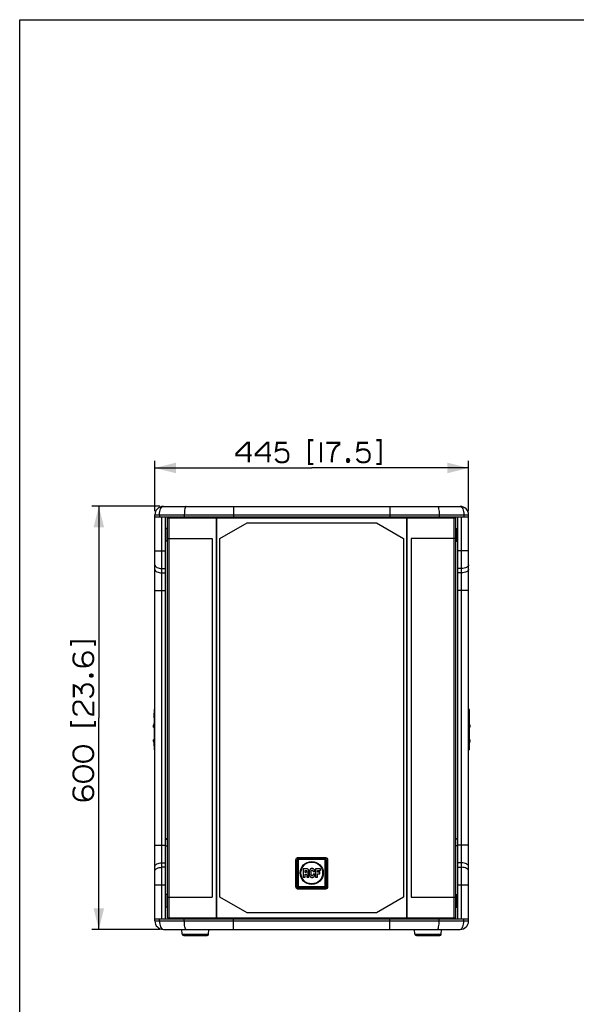
# Paper-space layout '13000434_1' of a CAD drawing. Units: millimetres. Extents: x 0 to 297, y 0 to 210.
# Drawn here: x 0 to 79, y 70 to 210 of the extents above; entities that cross this region are included whole.
import ezdxf

# ---------------------------------------------------------------- set-up
doc = ezdxf.new("R2010")
doc.units = ezdxf.units.MM
doc.header["$LTSCALE"] = 16.335
doc.layers.get('0').update_dxf_attribs({"linetype": 'CONTINUOUS'})
doc.styles.get("Standard").update_dxf_attribs({"font": 'txt', "width": 0.8})
doc.dimstyles.new('DIMSTYLE_1', dxfattribs={"dimtxt": 2, "dimasz": 3, "dimexe": 1, "dimexo": 0.5, "dimgap": 0.5, "dimtad": 1, "dimlfac": 10, "dimdsep": 46, "dimtxsty": 'STANDARD', "dimblk": '_FILLED', "dimblk1": '_FILLED', "dimblk2": '_FILLED', "dimcen": 0.09, "dimadec": 0, "dimazin": 0, "dimtp": 0.8, "dimtm": 0.8, "dimtfac": 1, "dimtofl": 0, "dimtmove": 0, "dimatfit": 3, "dimldrblk": '_FILLED', "dimfxl": 1, "dimtolj": 1, "dimarcsym": 0})

# ---------------------------------------------------------------- blocks, each defined once
blk = doc.blocks.new('_FILLED')
at = {"color": 0, "linetype": 'BYBLOCK'}
blk.add_solid([(0, 0), (-1, 0.25), (-1, -0.25)], dxfattribs=at)
blk = doc.blocks.new('*D0')
at = {"color": 2, "linetype": 'CONTINUOUS'}
for p, q in [((19.88, 140.99), (10.23, 140.99)), ((11.23, 140.99), (11.23, 110.99)), ((11.23, 80.99), (11.23, 110.99)), ((19.88, 80.99), (10.23, 80.99))]:
    blk.add_line(p, q, dxfattribs=at)
at = {"color": 2, "linetype": 'CONTINUOUS', "xscale": 3, "yscale": 3, "zscale": 3}
for p, rotation in [((11.23, 140.99), 90), ((11.23, 80.99), 270)]:
    blk.add_blockref('_FILLED', p, dxfattribs=dict(at, rotation=rotation))
blk = doc.blocks.new('*D1')
at = {"color": 2, "linetype": 'CONTINUOUS'}
for p, q in [((19.18, 140.29), (19.18, 147.43)), ((63.68, 140.29), (63.68, 147.43)), ((19.18, 146.43), (41.43, 146.43)), ((63.68, 146.43), (41.43, 146.43))]:
    blk.add_line(p, q, dxfattribs=at)
at = {"color": 2, "linetype": 'CONTINUOUS', "xscale": 3, "yscale": 3, "zscale": 3, "rotation": 180}
blk.add_blockref('_FILLED', (19.18, 146.43), dxfattribs=at)
at = {"color": 2, "linetype": 'CONTINUOUS', "xscale": 3, "yscale": 3, "zscale": 3}
blk.add_blockref('_FILLED', (63.68, 146.43), dxfattribs=at)

psp = doc.layouts.new('13000434_1')

# ---------------------------------------------------------------- linework, layer by layer
at = {"color": 7, "linetype": 'CONTINUOUS'}
for p, q in [((0, 0), (0, 210)), ((0, 210), (297, 210)), ((19.18, 82.1862), (19.18, 139.7862)), ((20.38, 140.9862), (62.48, 140.9862)), ((63.68, 82.1862), (63.68, 139.7862)), ((19.18, 139.4862), (63.68, 139.4862)), ((20.68, 82.4862), (20.68, 139.4862)), ((20.9773, 82.6362), (20.9773, 139.3362)), ((20.9773, 139.3362), (61.8827, 139.3362)), ((31.43, 139.4862), (31.43, 139.3362)), ((51.43, 139.3362), (51.43, 139.4862)), ((61.8827, 82.6362), (61.8827, 139.3362)), ((62.18, 82.4862), (62.18, 139.4862)), ((20.9273, 137.8362), (20.68, 137.8362)), ((61.9327, 137.8362), (62.18, 137.8362)), ((20.9273, 136.0362), (20.68, 136.0362)), ((61.9327, 136.0362), (62.18, 136.0362)), ((19.1, 112.1945), (19.1, 106.4777)), ((19.1241, 112.2195), (19.18, 112.2215)), ((63.68, 112.2215), (63.7359, 112.2195)), ((63.76, 112.1945), (63.76, 106.4777)), ((19.07, 111.0085), (19.07, 111.6637)), ((63.79, 111.0085), (63.79, 111.6637)), ((19, 109.6861), (19, 109.9361)), ((19, 109.6861), (19.05, 109.6361)), ((19.05, 109.6361), (19.05, 109.9392)), ((19.1, 109.6361), (19.05, 109.6361)), ((63.81, 109.6361), (63.76, 109.6361)), ((63.81, 109.9392), (63.81, 109.6361)), ((63.86, 109.6861), (63.81, 109.6361)), ((63.86, 109.9361), (63.86, 109.6861)), ((19, 107.8861), (19.05, 107.9361)), ((19, 107.6361), (19, 107.8861)), ((19.05, 107.6392), (19.05, 107.9361)), ((19.05, 107.9361), (19.1, 107.9361)), ((19.07, 107.0085), (19.07, 107.6637)), ((63.76, 107.9361), (63.81, 107.9361)), ((63.79, 107.0085), (63.79, 107.6637)), ((63.86, 107.8861), (63.81, 107.9361)), ((63.81, 107.9361), (63.81, 107.6392)), ((63.86, 107.8861), (63.86, 107.6361)), ((19.18, 106.4508), (19.1241, 106.4527)), ((63.7359, 106.4527), (63.68, 106.4508)), ((20.9773, 93.8562), (20.68, 93.8562)), ((20.68, 93.8062), (20.9773, 93.8062)), ((62.18, 93.8562), (61.8827, 93.8562)), ((62.18, 93.8062), (61.8827, 93.8062)), ((20.68, 92.8562), (20.9773, 92.8562)), ((62.18, 92.8562), (61.8827, 92.8562)), ((39.43, 87.1403), (39.43, 90.8414)), ((39.5794, 90.9908), (43.2806, 90.9908)), ((43.43, 87.1403), (43.43, 90.8414)), ((40.677, 89.6002), (40.2002, 89.6002)), ((40.2002, 89.6002), (40.2002, 88.3815)), ((40.4816, 89.3662), (40.6504, 89.3662)), ((40.4816, 89.0804), (40.4816, 89.3662)), ((40.6504, 89.3662), (40.6637, 89.3647)), ((40.714, 89.5987), (40.677, 89.6002)), ((40.7466, 89.5943), (40.714, 89.5987)), ((40.7733, 89.5884), (40.7466, 89.5943)), ((40.8029, 89.5809), (40.7733, 89.5884)), ((40.831, 89.5691), (40.8029, 89.5809)), ((40.8518, 89.5587), (40.831, 89.5691)), ((40.8844, 89.5365), (40.8518, 89.5587)), ((40.911, 89.5128), (40.8844, 89.5365)), ((40.9317, 89.4891), (40.911, 89.5128)), ((40.9376, 89.4817), (40.9317, 89.4891)), ((40.9524, 89.458), (40.9376, 89.4817)), ((40.9584, 89.4462), (40.9524, 89.458)), ((40.9687, 89.4254), (40.9584, 89.4462)), ((40.9746, 89.4151), (40.9687, 89.4254)), ((40.9821, 89.3929), (40.9746, 89.4151)), ((40.9895, 89.3662), (40.9821, 89.3929)), ((40.9954, 89.3337), (40.9895, 89.3662)), ((42.6598, 89.6002), (41.9594, 89.6002)), ((41.9594, 89.6002), (41.9594, 88.3815)), ((42.6598, 89.3633), (42.6598, 89.6002)), ((40.2002, 88.3815), (40.4816, 88.3815)), ((40.6459, 89.0804), (40.4816, 89.0804)), ((40.4816, 88.8465), (40.5985, 88.8465)), ((40.4816, 88.3815), (40.4816, 88.8465)), ((40.5985, 88.8465), (40.6119, 88.8435)), ((40.6119, 88.8435), (40.6326, 88.8391)), ((40.6326, 88.8391), (40.6518, 88.8302)), ((40.6563, 89.0819), (40.6459, 89.0804)), ((40.6518, 88.8302), (40.6667, 88.8213)), ((40.6622, 89.0849), (40.6563, 89.0819)), ((40.6726, 89.0893), (40.6622, 89.0849)), ((40.6637, 89.3647), (40.674, 89.3588)), ((40.6667, 88.8213), (40.677, 88.8109)), ((40.68, 89.0952), (40.6726, 89.0893)), ((40.674, 89.3588), (40.6859, 89.3485)), ((40.677, 88.8109), (40.6874, 88.7991)), ((40.6859, 89.0982), (40.68, 89.0952)), ((40.6859, 89.3485), (40.6962, 89.3381)), ((40.7007, 89.113), (40.6859, 89.0982)), ((40.6874, 88.7991), (40.6933, 88.7887)), ((40.6933, 88.7887), (40.6978, 88.7784)), ((40.6962, 89.3381), (40.7037, 89.3292)), ((40.6978, 88.7784), (40.7037, 88.7621)), ((40.7081, 89.1234), (40.7007, 89.113)), ((40.7037, 89.3292), (40.7096, 89.3203)), ((40.7037, 88.7621), (40.7096, 88.7354)), ((40.7185, 89.1382), (40.7081, 89.1234)), ((40.7096, 89.3203), (40.7155, 89.3129)), ((40.7096, 88.7354), (40.7126, 88.7103)), ((40.7126, 88.7103), (40.714, 88.688)), ((40.714, 88.688), (40.714, 88.457)), ((40.714, 88.457), (40.717, 88.4422)), ((40.7155, 89.3129), (40.72, 89.304)), ((40.717, 88.4422), (40.7214, 88.423)), ((40.7244, 89.1486), (40.7185, 89.1382)), ((40.72, 89.304), (40.7244, 89.2951)), ((40.7214, 88.423), (40.7259, 88.4067)), ((40.7244, 89.2951), (40.7288, 89.2862)), ((40.7318, 89.1708), (40.7244, 89.1486)), ((40.7259, 88.4067), (40.7333, 88.3919)), ((40.7288, 89.2862), (40.7318, 89.2789)), ((40.7318, 89.2789), (40.7348, 89.2685)), ((40.7348, 89.1841), (40.7318, 89.1708)), ((40.7333, 88.3919), (40.7407, 88.3801)), ((40.7348, 89.2685), (40.7363, 89.2567)), ((40.7363, 89.196), (40.7348, 89.1841)), ((40.7363, 89.2567), (40.7363, 89.196)), ((40.7407, 88.3801), (41.0265, 88.3815)), ((40.868, 88.9886), (40.874, 88.9961)), ((40.868, 88.9812), (40.868, 88.9886)), ((40.874, 88.9768), (40.868, 88.9812)), ((40.874, 88.9961), (40.8947, 89.0109)), ((40.8814, 88.9738), (40.874, 88.9768)), ((40.8888, 88.9694), (40.8814, 88.9738)), ((40.905, 88.9576), (40.8888, 88.9694)), ((40.8947, 89.0109), (40.9169, 89.0286)), ((40.9154, 88.9487), (40.905, 88.9576)), ((40.9288, 88.9354), (40.9154, 88.9487)), ((40.9169, 89.0286), (40.9376, 89.0493)), ((40.9376, 88.922), (40.9288, 88.9354)), ((40.9376, 89.0493), (40.9569, 89.0716)), ((40.948, 88.9057), (40.9376, 88.922)), ((40.9584, 88.885), (40.948, 88.9057)), ((40.9569, 89.0716), (40.9746, 89.1026)), ((40.9643, 88.8687), (40.9584, 88.885)), ((40.9717, 88.8376), (40.9643, 88.8687)), ((40.9761, 88.8154), (40.9717, 88.8376)), ((40.9746, 89.1026), (40.9835, 89.1264)), ((40.9791, 88.7961), (40.9761, 88.8154)), ((40.9835, 88.7754), (40.9791, 88.7961)), ((40.9835, 89.1264), (40.9909, 89.153)), ((40.9865, 88.7517), (40.9835, 88.7754)), ((40.988, 88.7206), (40.9865, 88.7517)), ((40.9909, 88.5518), (40.988, 88.7206)), ((40.9909, 89.153), (40.9954, 89.1752)), ((40.9924, 88.5163), (40.9909, 88.5518)), ((40.9939, 88.497), (40.9924, 88.5163)), ((40.9954, 88.4763), (40.9939, 88.497)), ((40.9998, 89.3085), (40.9954, 89.3337)), ((40.9954, 89.1752), (40.9998, 89.2033)), ((40.9969, 88.463), (40.9954, 88.4763)), ((40.9998, 88.4452), (40.9969, 88.463)), ((41.0013, 89.2685), (40.9998, 89.3085)), ((40.9998, 89.2033), (41.0013, 89.2685)), ((41.0028, 88.4349), (40.9998, 88.4452)), ((41.0072, 88.4244), (41.0028, 88.4349)), ((41.0131, 88.4141), (41.0072, 88.4244)), ((41.022, 88.4023), (41.0131, 88.4141)), ((41.025, 88.3963), (41.022, 88.4023)), ((41.0265, 88.3815), (41.025, 88.3963)), ((41.6143, 89.193), (41.8749, 89.193)), ((41.6232, 88.8139), (41.6232, 88.7902)), ((41.8794, 88.8317), (41.6247, 88.8317)), ((41.8794, 88.8184), (41.8794, 88.8317)), ((41.9594, 88.3815), (42.2466, 88.3815)), ((42.2466, 89.3633), (42.6598, 89.3633)), ((42.2466, 89.1041), (42.2466, 89.3633)), ((42.5961, 89.1041), (42.2466, 89.1041)), ((42.2466, 88.8613), (42.5961, 88.8613)), ((42.2466, 88.3815), (42.2466, 88.8613)), ((42.5961, 88.8613), (42.5961, 89.1041)), ((39.5794, 86.9908), (43.2806, 86.9908)), ((20.9273, 85.9362), (20.68, 85.9362)), ((61.9327, 85.9362), (62.18, 85.9362)), ((20.9273, 84.1362), (20.68, 84.1362)), ((61.9327, 84.1362), (62.18, 84.1362)), ((19.18, 82.4862), (63.68, 82.4862)), ((20.9773, 82.6362), (61.8827, 82.6362)), ((24.0798, 82.6012), (24.302, 82.6012)), ((24.0798, 82.6012), (24.0798, 82.4862)), ((24.1592, 82.4862), (24.1592, 82.6012)), ((24.3011, 82.5833), (24.3011, 82.4862)), ((25.4403, 82.6012), (24.4465, 82.6012)), ((24.4465, 82.6012), (24.4465, 82.4894)), ((25.2888, 82.4862), (25.2888, 82.6012)), ((25.5099, 82.4862), (25.5099, 82.5833)), ((25.7803, 82.6012), (25.688, 82.6012)), ((25.6889, 82.4862), (25.6889, 82.5833)), ((25.7803, 82.6012), (25.7803, 82.4862)), ((31.43, 82.6362), (31.43, 82.4862)), ((51.43, 82.4862), (51.43, 82.6362)), ((57.0798, 82.6012), (57.302, 82.6012)), ((57.0798, 82.6012), (57.0798, 82.4862)), ((57.1592, 82.4862), (57.1592, 82.6012)), ((57.3011, 82.5833), (57.3011, 82.4862)), ((58.4403, 82.6012), (57.4465, 82.6012)), ((57.4465, 82.6012), (57.4465, 82.4894)), ((58.2888, 82.4862), (58.2888, 82.6012)), ((58.5099, 82.4862), (58.5099, 82.5833)), ((58.7803, 82.6012), (58.688, 82.6012)), ((58.6889, 82.4862), (58.6889, 82.5833)), ((58.7803, 82.6012), (58.7803, 82.4862)), ((20.38, 80.9862), (62.48, 80.9862)), ((23.0703, 80.3187), (23.0119, 80.9862)), ((23.2695, 80.1362), (26.5905, 80.1362)), ((26.7897, 80.3187), (26.8481, 80.9862)), ((56.0703, 80.3187), (56.0119, 80.9862)), ((56.2695, 80.1362), (59.5905, 80.1362)), ((59.7897, 80.3187), (59.8481, 80.9862))]:
    psp.add_line(p, q, dxfattribs=at)
at = {"color": 9, "linetype": 'CONTINUOUS'}
for p, q in [((19.18, 139.7862), (63.68, 139.7862)), ((19.8394, 139.7862), (19.8394, 139.4862)), ((23.3544, 139.7862), (23.3544, 139.4862)), ((30.3439, 140.9862), (30.3439, 139.4862)), ((52.5161, 140.9862), (52.5161, 139.4862)), ((59.5056, 139.7862), (59.5056, 139.4862)), ((63.0206, 139.7862), (63.0206, 139.4862)), ((20.18, 82.4862), (20.18, 139.4862)), ((21.2252, 82.6362), (21.2252, 139.3362)), ((27.9042, 82.6362), (27.9042, 139.3362)), ((27.9562, 82.6362), (27.9562, 139.3362)), ((54.9038, 82.6362), (54.9038, 139.3362)), ((54.9558, 82.6362), (54.9558, 139.3362)), ((61.6348, 82.6362), (61.6348, 139.3362)), ((62.68, 82.4862), (62.68, 139.4862)), ((20.9273, 136.0362), (20.9273, 137.8362)), ((61.9327, 137.8362), (61.9327, 136.0362)), ((19.18, 134.6759), (20.68, 134.6759)), ((63.68, 134.6759), (62.18, 134.6759)), ((20.18, 132.1759), (20.68, 132.1759)), ((20.18, 131.5519), (20.68, 131.5519)), ((62.68, 132.1759), (62.18, 132.1759)), ((62.68, 131.5519), (62.18, 131.5519)), ((19.18, 129.0519), (20.68, 129.0519)), ((63.68, 129.0519), (62.18, 129.0519)), ((19.1228, 112.1945), (19.1, 112.1945)), ((19.1228, 112.1945), (19.18, 112.1965)), ((19.1228, 112.1945), (19.1228, 106.4777)), ((63.68, 112.1965), (63.7372, 112.1945)), ((63.76, 112.1945), (63.7372, 112.1945)), ((63.7372, 112.1945), (63.7372, 106.4777)), ((19, 109.9361), (19.05, 109.9392)), ((19, 109.6861), (19.05, 109.6892)), ((19.1, 109.6892), (19.05, 109.6892)), ((63.81, 109.6892), (63.76, 109.6892)), ((63.86, 109.9361), (63.81, 109.9392)), ((63.86, 109.6861), (63.81, 109.6892)), ((19, 107.8861), (19.05, 107.8892)), ((19, 107.6361), (19.05, 107.6392)), ((19.05, 107.8892), (19.1, 107.8892)), ((63.76, 107.8892), (63.81, 107.8892)), ((63.86, 107.8861), (63.81, 107.8892)), ((63.86, 107.6361), (63.81, 107.6392)), ((19.1228, 106.4777), (19.1, 106.4777)), ((19.18, 106.4757), (19.1228, 106.4777)), ((63.7372, 106.4777), (63.68, 106.4757)), ((63.76, 106.4777), (63.7372, 106.4777)), ((19.18, 92.9204), (20.68, 92.9204)), ((63.68, 92.9204), (62.18, 92.9204)), ((39.3697, 90.7972), (39.1705, 90.7972)), ((39.1705, 87.0751), (39.1705, 90.7972)), ((39.3697, 90.7972), (39.3776, 90.7893)), ((39.3697, 90.7972), (39.3697, 87.0751)), ((39.4075, 90.7893), (39.3776, 90.7893)), ((39.3776, 87.083), (39.3776, 90.7893)), ((39.4075, 87.083), (39.4075, 90.7893)), ((39.4419, 90.8295), (39.43, 90.8414)), ((39.5116, 90.8295), (39.4419, 90.8295)), ((39.4419, 90.8295), (39.4419, 87.1522)), ((39.5116, 90.8295), (39.5116, 87.1522)), ((39.569, 91.1957), (43.291, 91.1957)), ((39.569, 90.9964), (39.569, 91.1957)), ((43.291, 90.9964), (39.569, 90.9964)), ((39.569, 90.9964), (39.5748, 90.9906)), ((39.5913, 90.9789), (39.5794, 90.9908)), ((43.2687, 90.9789), (39.5913, 90.9789)), ((39.5913, 90.9092), (39.5913, 90.9789)), ((43.2687, 90.9092), (39.5913, 90.9092)), ((43.2687, 90.9789), (43.2806, 90.9908)), ((43.2687, 90.9092), (43.2687, 90.9789)), ((43.291, 90.9964), (43.2852, 90.9906)), ((43.291, 90.9964), (43.291, 91.1957)), ((43.3484, 90.8295), (43.4181, 90.8295)), ((43.3484, 87.1522), (43.3484, 90.8295)), ((43.4181, 90.8295), (43.43, 90.8414)), ((43.4181, 87.1522), (43.4181, 90.8295)), ((43.4525, 90.7893), (43.4824, 90.7893)), ((43.4525, 90.7893), (43.4525, 87.083)), ((43.4903, 90.7972), (43.4824, 90.7893)), ((43.4824, 90.7893), (43.4824, 87.083)), ((43.4903, 90.7972), (43.6895, 90.7972)), ((43.4903, 87.0751), (43.4903, 90.7972)), ((43.6895, 90.7972), (43.6895, 87.0751)), ((20.18, 90.4204), (20.68, 90.4204)), ((20.68, 89.7964), (20.18, 89.7964)), ((62.68, 90.4204), (62.18, 90.4204)), ((62.18, 89.7964), (62.68, 89.7964)), ((19.18, 87.2964), (20.68, 87.2964)), ((39.3697, 87.0751), (39.1705, 87.0751)), ((39.3697, 87.0751), (39.3776, 87.083)), ((39.4075, 87.083), (39.3776, 87.083)), ((39.4419, 87.1522), (39.43, 87.1403)), ((39.5116, 87.1522), (39.4419, 87.1522)), ((39.569, 86.8759), (39.5768, 86.8838)), ((39.569, 86.8759), (43.291, 86.8759)), ((39.569, 86.8759), (39.569, 86.6766)), ((43.291, 86.6766), (39.569, 86.6766)), ((43.2832, 86.9136), (39.5768, 86.9136)), ((39.5768, 86.9136), (39.5768, 86.8838)), ((43.2832, 86.8838), (39.5768, 86.8838)), ((39.5913, 87.0028), (39.5794, 86.9908)), ((39.5913, 87.0725), (43.2687, 87.0725)), ((39.5913, 87.0725), (39.5913, 87.0028)), ((39.5913, 87.0028), (43.2687, 87.0028)), ((43.2687, 87.0725), (43.2687, 87.0028)), ((43.2687, 87.0028), (43.2806, 86.9908)), ((43.2832, 86.9136), (43.2832, 86.8838)), ((43.291, 86.8759), (43.2832, 86.8838)), ((43.291, 86.8759), (43.291, 86.6766)), ((43.3484, 87.1522), (43.4181, 87.1522)), ((43.4181, 87.1522), (43.43, 87.1403)), ((43.4525, 87.083), (43.4824, 87.083)), ((43.4903, 87.0751), (43.4824, 87.083)), ((43.4903, 87.0751), (43.6895, 87.0751)), ((62.18, 87.2964), (63.68, 87.2964)), ((20.9273, 84.1362), (20.9273, 85.9362)), ((61.9327, 85.9362), (61.9327, 84.1362)), ((19.8394, 82.1862), (19.8394, 82.4862)), ((23.3544, 82.1862), (23.3544, 82.4862)), ((24.3916, 82.5833), (24.3011, 82.5833)), ((25.5099, 82.5833), (25.6889, 82.5833)), ((30.3439, 80.9862), (30.3439, 82.4862)), ((52.5161, 80.9862), (52.5161, 82.4862)), ((57.3916, 82.5833), (57.3011, 82.5833)), ((58.5099, 82.5833), (58.6889, 82.5833)), ((59.5056, 82.1862), (59.5056, 82.4862)), ((63.0206, 82.1862), (63.0206, 82.4862)), ((19.18, 82.1862), (63.68, 82.1862)), ((23.0703, 80.3187), (26.7897, 80.3187)), ((56.0703, 80.3187), (59.7897, 80.3187))]:
    psp.add_line(p, q, dxfattribs=at)
at = {"color": 2, "linetype": 'CONTINUOUS'}
for p, q in [((28.408, 136.4162), (32.253, 138.6362)), ((32.253, 138.6362), (50.607, 138.6362)), ((50.607, 138.6362), (54.452, 136.4162)), ((20.9773, 136.4162), (27.3173, 136.4162)), ((27.3173, 136.4162), (27.3173, 85.5562)), ((28.408, 85.5562), (28.408, 136.4162)), ((54.452, 136.4162), (54.452, 85.5562)), ((55.5427, 136.4162), (55.5427, 85.5562)), ((61.8827, 136.4162), (55.5427, 136.4162)), ((20.9773, 85.5562), (27.3173, 85.5562)), ((32.253, 83.3362), (28.408, 85.5562)), ((54.452, 85.5562), (50.607, 83.3362)), ((55.5427, 85.5562), (61.8827, 85.5562)), ((50.607, 83.3362), (32.253, 83.3362))]:
    psp.add_line(p, q, dxfattribs=at)
at = {"color": 4, "linetype": 'CONTINUOUS'}
for p, q in [((25.4921, 82.6012), (25.4403, 82.6012)), ((25.494, 82.6011), (25.4921, 82.6012)), ((58.4921, 82.6012), (58.4403, 82.6012)), ((58.494, 82.6011), (58.4921, 82.6012))]:
    psp.add_line(p, q, dxfattribs=at)
at = {"color": 2, "linetype": 'CONTINUOUS', "const_width": 0.3}
for points in [[(32.5069, 147.2185), (32.5069, 149.9877), (32.2762, 149.9877), (30.7377, 148.4493), (30.7377, 148.2185), (32.8915, 148.2185)], [(35.2762, 147.2185), (35.2762, 149.9877), (35.0454, 149.9877), (33.5069, 148.4493), (33.5069, 148.2185), (35.6608, 148.2185)], [(37.8915, 149.9877), (36.5069, 149.9877), (36.3531, 148.8339), (36.5069, 148.9108), (36.7377, 148.9877), (37.0454, 149.0647), (37.3531, 149.0647), (37.6608, 148.9877), (37.8146, 148.9108), (37.9685, 148.757), (38.0454, 148.6031), (38.1223, 148.2954), (38.1223, 147.9877), (38.0454, 147.68), (37.9685, 147.5262), (37.8146, 147.3724), (37.6608, 147.2954), (37.3531, 147.2185), (37.0454, 147.2185), (36.7377, 147.2954), (36.5838, 147.3724), (36.43, 147.5262), (36.2762, 147.757)], [(41.6608, 150.3724), (41.0454, 150.3724), (41.0454, 146.9877), (41.6608, 146.9877)], [(42.7377, 150.0647), (42.7377, 147.2185)], [(43.5069, 149.9877), (45.3531, 149.9877), (45.3531, 149.757), (45.1992, 149.68), (44.9685, 149.5262), (44.8146, 149.3724), (44.6608, 149.1416), (44.5069, 148.8339), (44.43, 148.6031), (44.3531, 148.2185), (44.2762, 147.6031), (44.2762, 147.2185)], [(49.43, 149.9877), (48.0454, 149.9877), (47.8915, 148.8339), (48.0454, 148.9108), (48.2762, 148.9877), (48.5838, 149.0647), (48.8915, 149.0647), (49.1992, 148.9877), (49.3531, 148.9108), (49.5069, 148.757), (49.5838, 148.6031), (49.6608, 148.2954), (49.6608, 147.9877), (49.5838, 147.68), (49.5069, 147.5262), (49.3531, 147.3724), (49.1992, 147.2954), (48.8915, 147.2185), (48.5838, 147.2185), (48.2762, 147.2954), (48.1223, 147.3724), (47.9685, 147.5262), (47.8146, 147.757)], [(50.5838, 150.3724), (51.1992, 150.3724), (51.1992, 146.9877), (50.5838, 146.9877)], [(46.6608, 147.68), (46.7377, 147.5262), (46.7377, 147.4493), (46.6608, 147.2954), (46.5069, 147.2954), (46.43, 147.4493), (46.43, 147.5262), (46.5069, 147.68), (46.6608, 147.68)], [(7.291, 121.2169), (7.291, 121.8323), (10.6756, 121.8323), (10.6756, 121.2169)], [(7.9064, 120.14), (7.7525, 119.9862), (7.6756, 119.8323), (7.5987, 119.4477), (7.5987, 119.2169), (7.6756, 118.9092), (7.8295, 118.6785), (7.9064, 118.6015), (8.1372, 118.4477), (8.291, 118.3708), (8.7525, 118.2938), (9.2141, 118.2938), (9.7525, 118.3708), (9.9064, 118.4477), (10.1372, 118.6015), (10.2141, 118.6785), (10.3679, 118.9092), (10.4448, 119.2169), (10.4448, 119.5246), (10.3679, 119.8323), (10.291, 119.9862), (10.1372, 120.14), (9.9833, 120.2169), (9.7525, 120.2939), (9.5987, 120.2939), (9.3679, 120.2169), (9.2141, 120.14), (9.0602, 119.9862), (8.9833, 119.8323), (8.9064, 119.5246), (8.9064, 119.2169), (8.9833, 118.9092), (9.0602, 118.7554), (9.2141, 118.6015), (9.4448, 118.4477), (9.7525, 118.3708)], [(8.7525, 114.6785), (8.7525, 114.9862), (8.8295, 115.2938), (8.9064, 115.4477), (9.0602, 115.6015), (9.2141, 115.6785), (9.4448, 115.7554), (9.7525, 115.7554), (9.9833, 115.6785), (10.1372, 115.6015), (10.291, 115.4477), (10.3679, 115.2938), (10.4448, 114.9862), (10.4448, 114.6785), (10.3679, 114.3708), (10.291, 114.2169), (10.1372, 114.0631), (9.9064, 113.9092)], [(9.9833, 117.0631), (10.1372, 117.14), (10.2141, 117.14), (10.3679, 117.0631), (10.3679, 116.9092), (10.2141, 116.8323), (10.1372, 116.8323), (9.9833, 116.9092), (9.9833, 117.0631)], [(7.6756, 113.9092), (7.6756, 115.6015), (7.9064, 115.5246), (8.0602, 115.4477), (8.291, 115.2938), (8.5218, 115.0631), (8.6756, 114.8323), (8.7525, 114.6785), (8.8295, 114.3708)], [(8.2141, 111.4477), (8.1372, 111.4477), (7.9064, 111.5246), (7.7525, 111.6785), (7.6756, 111.8323), (7.5987, 112.14), (7.5987, 112.6015), (7.6756, 112.9092), (7.7525, 113.0631), (7.9064, 113.2169), (8.1372, 113.2938), (8.4448, 113.2938), (8.6756, 113.2169), (8.8295, 113.0631), (8.9064, 112.9092), (9.6756, 111.7554), (9.8295, 111.6015), (9.9833, 111.5246), (10.291, 111.4477), (10.4448, 111.4477), (10.4448, 113.2938)], [(7.291, 110.5246), (7.291, 109.9092), (10.6756, 109.9092), (10.6756, 110.5246)], [(8.9064, 106.9862), (8.4448, 106.9092), (8.2141, 106.8323), (7.9833, 106.6785), (7.8295, 106.5246), (7.6756, 106.2939), (7.5987, 105.9862), (7.5987, 105.7554), (7.6756, 105.4477), (7.8295, 105.2169), (7.9833, 105.0631), (8.2141, 104.9092), (8.4448, 104.8323), (8.9064, 104.7554), (9.1372, 104.7554), (9.5987, 104.8323), (9.8295, 104.9092), (10.0602, 105.0631), (10.2141, 105.2169), (10.3679, 105.4477), (10.4448, 105.7554), (10.4448, 105.9862), (10.3679, 106.2939), (10.2141, 106.5246), (10.0602, 106.6785), (9.8295, 106.8323), (9.5987, 106.9092), (9.1372, 106.9862), (8.9064, 106.9862)], [(8.9064, 104.14), (8.4448, 104.0631), (8.2141, 103.9862), (7.9833, 103.8323), (7.8295, 103.6785), (7.6756, 103.4477), (7.5987, 103.14), (7.5987, 102.9092), (7.6756, 102.6015), (7.8295, 102.3708), (7.9833, 102.2169), (8.2141, 102.0631), (8.4448, 101.9862), (8.9064, 101.9092), (9.1372, 101.9092), (9.5987, 101.9862), (9.8295, 102.0631), (10.0602, 102.2169), (10.2141, 102.3708), (10.3679, 102.6015), (10.4448, 102.9092), (10.4448, 103.14), (10.3679, 103.4477), (10.2141, 103.6785), (10.0602, 103.8323), (9.8295, 103.9862), (9.5987, 104.0631), (9.1372, 104.14), (8.9064, 104.14)], [(7.9064, 101.14), (7.7525, 100.9862), (7.6756, 100.8323), (7.5987, 100.4477), (7.5987, 100.2169), (7.6756, 99.9092), (7.8295, 99.6785), (7.9064, 99.6015), (8.1372, 99.4477), (8.291, 99.3708), (8.7525, 99.2939), (9.2141, 99.2939), (9.7525, 99.3708), (9.9064, 99.4477), (10.1372, 99.6015), (10.2141, 99.6785), (10.3679, 99.9092), (10.4448, 100.2169), (10.4448, 100.5246), (10.3679, 100.8323), (10.291, 100.9862), (10.1372, 101.14), (9.9833, 101.2169), (9.7525, 101.2939), (9.5987, 101.2939), (9.3679, 101.2169), (9.2141, 101.14), (9.0602, 100.9862), (8.9833, 100.8323), (8.9064, 100.5246), (8.9064, 100.2169), (8.9833, 99.9092), (9.0602, 99.7554), (9.2141, 99.6015), (9.4448, 99.4477), (9.7525, 99.3708)]]:
    psp.add_lwpolyline(points, dxfattribs=at)
at = {"color": 7, "linetype": 'CONTINUOUS'}
for radius in [1.635, 1.545]:
    psp.add_circle((41.43, 88.9908), radius, dxfattribs=at)
for centre, radius, start, end in [((20.38, 139.7862), 1.2, 90, 180), ((62.48, 139.7862), 1.2, 0, 90), ((20.9273, 137.7862), 0.05, 0, 90), ((61.9327, 137.7862), 0.05, 90, 180), ((20.9273, 136.0862), 0.05, 270, 360), ((61.9327, 136.0862), 0.05, 180, 270), ((19.125, 112.1945), 0.025, 92, 180), ((63.735, 112.1945), 0.025, 0, 88), ((19.49, 111.3361), 0.5327, 137.083621, 142.046094), ((19.49, 111.3361), 0.5327, 217.953906, 222.916379), ((63.37, 111.3361), 0.5327, 37.953906, 42.916379), ((63.37, 111.3361), 0.5327, 317.083621, 322.046094), ((19.5, 109.9361), 0.5, 143.140471, 180), ((63.36, 109.9361), 0.5, 0, 36.859529), ((63.3602, 109.9393), 0.4498, 25.486712, 27.200562), ((19.5, 107.6361), 0.5, 180, 210.631985), ((19.499, 107.6391), 0.449, 179.994916, 192.536117), ((19.5019, 107.6397), 0.4519, 192.525291, 197.075135), ((19.49, 107.3361), 0.5327, 137.083621, 142.046094), ((63.37, 107.3361), 0.5327, 37.953906, 42.916379), ((63.3581, 107.6397), 0.4519, 342.924865, 347.474709), ((63.36, 107.6361), 0.5, 329.368015, 360), ((63.361, 107.6391), 0.449, 347.463883, 0.005084), ((19.49, 107.3361), 0.5327, 217.953906, 222.916379), ((19.125, 106.4777), 0.025, 180, 268), ((63.735, 106.4777), 0.025, 272, 360), ((63.37, 107.3361), 0.5327, 317.083621, 322.046094), ((20.9273, 85.8862), 0.05, 0, 90), ((61.9327, 85.8862), 0.05, 90, 180), ((20.9273, 84.1862), 0.05, 270, 360), ((61.9327, 84.1862), 0.05, 180, 270), ((24.4981, 82.5832), 0.197, 174.778308, 179.994515), ((24.4985, 82.5832), 0.1974, 164.430819, 174.775236), ((25.4915, 82.5832), 0.1974, 5.224763, 15.569177), ((25.4919, 82.5832), 0.197, 0.005485, 5.221693), ((57.4981, 82.5832), 0.197, 174.778308, 179.994515), ((57.4985, 82.5832), 0.1974, 164.430819, 174.775236), ((58.4915, 82.5832), 0.1974, 5.224763, 15.569177), ((58.4919, 82.5832), 0.197, 0.005485, 5.221693), ((20.38, 82.1862), 1.2, 180, 270), ((62.48, 82.1862), 1.2, 270, 360), ((23.2695, 80.3362), 0.2, 185, 270), ((26.5905, 80.3362), 0.2, 270, 355), ((56.2695, 80.3362), 0.2, 185, 270), ((59.5905, 80.3362), 0.2, 270, 355)]:
    psp.add_arc(centre, radius, start, end, dxfattribs=at)
at = {"color": 9, "linetype": 'CONTINUOUS'}
for centre, radius, start, end in [((39.5919, 90.829), 0.1499, 90.196751, 179.803249), ((43.2681, 90.829), 0.1499, 0.196751, 89.803249), ((39.5769, 87.083), 0.1992, 180.002669, 269.997331), ((39.5919, 87.1527), 0.1499, 180.196768, 269.803232), ((43.2681, 87.1527), 0.1499, 270.196768, 359.803232), ((43.2831, 87.083), 0.1992, 270.002669, 359.997331)]:
    psp.add_arc(centre, radius, start, end, dxfattribs=at)
at = {"color": 7, "linetype": 'CONTINUOUS'}
for centre, major_axis, start_param, end_param in [((39.5806, 90.8403), (0.1069, -0.1069), 2.35999259, 3.92319272), ((43.2794, 90.8403), (0.1069, 0.1069), -0.78160007, 0.78160007), ((39.5806, 87.1414), (0.1069, 0.1069), 2.35999259, 3.92319272), ((43.2794, 87.1414), (0.1069, -0.1069), -0.78160007, 0.78160007)]:
    psp.add_ellipse(centre, major_axis=major_axis, ratio=0.99243251, start_param=start_param, end_param=end_param, dxfattribs=at)
at = {"color": 9, "linetype": 'CONTINUOUS'}
for points, knots in [([(19.8394, 139.7862), (19.8393, 139.9403), (19.8677, 140.2359), (19.9779, 140.6624), (20.2077, 140.9858), (20.38, 140.9862)], [0, 0, 0, 0, 0.33358518, 0.62712018, 1, 1, 1, 1]), ([(23.6119, 140.9862), (23.5671, 140.9862), (23.4751, 140.8446), (23.4191, 140.6023), (23.3639, 140.2217), (23.3544, 139.9394), (23.3544, 139.7862)], [0, 0, 0, 0, 0.10661981, 0.32335601, 0.6353353, 1, 1, 1, 1]), ([(59.2481, 140.9862), (59.2929, 140.9862), (59.3849, 140.8446), (59.4409, 140.6023), (59.4961, 140.2217), (59.5056, 139.9394), (59.5056, 139.7862)], [0, 0, 0, 0, 0.10661981, 0.32335601, 0.6353353, 1, 1, 1, 1]), ([(62.48, 140.9862), (62.6523, 140.9858), (62.8821, 140.6624), (62.9923, 140.2359), (63.0207, 139.9403), (63.0206, 139.7862)], [0, 0, 0, 0, 0.37287851, 0.66641386, 1, 1, 1, 1]), ([(19.18, 132.6759), (19.18, 132.5229), (19.4385, 132.3059), (19.8059, 132.2018), (20.0518, 132.1759), (20.18, 132.1759)], [0, 0, 0, 0, 0.38721062, 0.6756264, 1, 1, 1, 1]), ([(63.68, 132.6759), (63.68, 132.5229), (63.4215, 132.3059), (63.0541, 132.2018), (62.8082, 132.1759), (62.68, 132.1759)], [0, 0, 0, 0, 0.38721062, 0.6756264, 1, 1, 1, 1]), ([(19.18, 132.0519), (19.18, 131.8989), (19.4385, 131.682), (19.8059, 131.5779), (20.0518, 131.5519), (20.18, 131.5519)], [0, 0, 0, 0, 0.38721062, 0.6756264, 1, 1, 1, 1]), ([(63.68, 132.0519), (63.68, 131.8989), (63.4215, 131.682), (63.0541, 131.5779), (62.8082, 131.5519), (62.68, 131.5519)], [0, 0, 0, 0, 0.38721062, 0.6756264, 1, 1, 1, 1]), ([(19.1241, 112.2195), (19.1234, 112.2195), (19.1233, 112.2158), (19.1222, 112.209), (19.1226, 112.2004), (19.1228, 112.1945)], [0, 0, 0, 0, 0.08243721, 0.29866385, 1, 1, 1, 1]), ([(63.7359, 112.2195), (63.7366, 112.2195), (63.7367, 112.2158), (63.7378, 112.209), (63.7374, 112.2004), (63.7372, 112.1945)], [0, 0, 0, 0, 0.08243721, 0.29866388, 1, 1, 1, 1]), ([(19.1228, 106.4777), (19.1226, 106.4719), (19.1222, 106.4633), (19.1233, 106.4564), (19.1234, 106.4528), (19.1241, 106.4527)], [0, 0, 0, 0, 0.70133618, 0.91756281, 1, 1, 1, 1]), ([(63.7372, 106.4777), (63.7374, 106.4719), (63.7378, 106.4633), (63.7367, 106.4564), (63.7366, 106.4528), (63.7359, 106.4527)], [0, 0, 0, 0, 0.70133622, 0.91756283, 1, 1, 1, 1]), ([(39.1705, 90.7972), (39.1705, 90.8989), (39.2552, 91.111), (39.4673, 91.1957), (39.569, 91.1957)], [0, 0, 0, 0, 0.50000037, 1, 1, 1, 1]), ([(39.5913, 90.9092), (39.571, 90.9092), (39.5286, 90.8923), (39.5116, 90.8499), (39.5116, 90.8295)], [0, 0, 0, 0, 0.50000016, 1, 1, 1, 1]), ([(43.3484, 90.8295), (43.3484, 90.8499), (43.3314, 90.8923), (43.289, 90.9092), (43.2687, 90.9092)], [0, 0, 0, 0, 0.50000016, 1, 1, 1, 1]), ([(43.291, 91.1957), (43.3927, 91.1957), (43.6049, 91.111), (43.6895, 90.8989), (43.6895, 90.7972)], [0, 0, 0, 0, 0.50000037, 1, 1, 1, 1]), ([(19.18, 89.9204), (19.18, 90.0734), (19.4385, 90.2904), (19.8059, 90.3945), (20.0518, 90.4204), (20.18, 90.4204)], [0, 0, 0, 0, 0.38721062, 0.6756264, 1, 1, 1, 1]), ([(19.18, 89.2964), (19.18, 89.4495), (19.4385, 89.6664), (19.8059, 89.7705), (20.0518, 89.7964), (20.18, 89.7964)], [0, 0, 0, 0, 0.38721062, 0.6756264, 1, 1, 1, 1]), ([(63.68, 89.9204), (63.68, 90.0734), (63.4215, 90.2904), (63.0541, 90.3945), (62.8082, 90.4204), (62.68, 90.4204)], [0, 0, 0, 0, 0.38721062, 0.6756264, 1, 1, 1, 1]), ([(63.68, 89.2964), (63.68, 89.4495), (63.4215, 89.6664), (63.0541, 89.7705), (62.8082, 89.7964), (62.68, 89.7964)], [0, 0, 0, 0, 0.38721062, 0.6756264, 1, 1, 1, 1]), ([(39.569, 86.6766), (39.4673, 86.6767), (39.2551, 86.7613), (39.1705, 86.9734), (39.1705, 87.0751)], [0, 0, 0, 0, 0.50000037, 1, 1, 1, 1]), ([(39.3697, 87.0751), (39.3693, 87.0242), (39.4111, 86.9172), (39.518, 86.8755), (39.569, 86.8759)], [0, 0, 0, 0, 0.49999991, 1, 1, 1, 1]), ([(39.5768, 86.9136), (39.5336, 86.9137), (39.4435, 86.9496), (39.4075, 87.0398), (39.4075, 87.083)], [0, 0, 0, 0, 0.49999998, 1, 1, 1, 1]), ([(39.5116, 87.1522), (39.5116, 87.1318), (39.5286, 87.0894), (39.571, 87.0725), (39.5913, 87.0725)], [0, 0, 0, 0, 0.50000016, 1, 1, 1, 1]), ([(43.2687, 87.0725), (43.289, 87.0725), (43.3314, 87.0894), (43.3484, 87.1318), (43.3484, 87.1522)], [0, 0, 0, 0, 0.50000016, 1, 1, 1, 1]), ([(43.4525, 87.083), (43.4525, 87.0398), (43.4165, 86.9496), (43.3264, 86.9137), (43.2832, 86.9136)], [0, 0, 0, 0, 0.49999998, 1, 1, 1, 1]), ([(43.291, 86.8759), (43.342, 86.8755), (43.4489, 86.9172), (43.4907, 87.0242), (43.4903, 87.0751)], [0, 0, 0, 0, 0.49999991, 1, 1, 1, 1]), ([(43.6895, 87.0751), (43.6895, 86.9734), (43.6049, 86.7613), (43.3927, 86.6767), (43.291, 86.6766)], [0, 0, 0, 0, 0.50000037, 1, 1, 1, 1]), ([(24.4979, 82.6012), (24.4977, 82.6012), (24.4973, 82.6022), (24.497, 82.6038), (24.4967, 82.6068), (24.4961, 82.6127), (24.4956, 82.6227), (24.4953, 82.6312), (24.4951, 82.6361)], [0, 0, 0, 0, 0.02010846, 0.07099516, 0.1537967, 0.26766638, 0.58268677, 1, 1, 1, 1]), ([(25.4921, 82.6012), (25.4919, 82.6012), (25.4916, 82.6022), (25.4912, 82.6038), (25.4909, 82.6068), (25.4904, 82.6127), (25.4898, 82.6227), (25.4895, 82.6312), (25.4894, 82.6361)], [0, 0, 0, 0, 0.02010846, 0.07099516, 0.1537967, 0.26766638, 0.58268677, 1, 1, 1, 1]), ([(57.4979, 82.6012), (57.4977, 82.6012), (57.4973, 82.6022), (57.497, 82.6038), (57.4967, 82.6068), (57.4961, 82.6127), (57.4956, 82.6227), (57.4953, 82.6312), (57.4951, 82.6361)], [0, 0, 0, 0, 0.02010846, 0.07099516, 0.1537967, 0.26766638, 0.58268677, 1, 1, 1, 1]), ([(58.4921, 82.6012), (58.4919, 82.6012), (58.4916, 82.6022), (58.4912, 82.6038), (58.4909, 82.6068), (58.4904, 82.6127), (58.4898, 82.6227), (58.4895, 82.6312), (58.4894, 82.6361)], [0, 0, 0, 0, 0.02010846, 0.07099516, 0.1537967, 0.26766638, 0.58268677, 1, 1, 1, 1]), ([(19.8394, 82.1862), (19.8393, 82.032), (19.8677, 81.7365), (19.9779, 81.3099), (20.2077, 80.9865), (20.38, 80.9862)], [0, 0, 0, 0, 0.33358518, 0.62712018, 1, 1, 1, 1]), ([(23.6119, 80.9862), (23.5671, 80.9862), (23.4751, 81.1277), (23.4191, 81.37), (23.3639, 81.7506), (23.3544, 82.0329), (23.3544, 82.1862)], [0, 0, 0, 0, 0.10661981, 0.32335601, 0.6353353, 1, 1, 1, 1]), ([(59.2481, 80.9862), (59.2929, 80.9862), (59.3849, 81.1277), (59.4409, 81.37), (59.4961, 81.7506), (59.5056, 82.0329), (59.5056, 82.1862)], [0, 0, 0, 0, 0.10661981, 0.32335601, 0.6353353, 1, 1, 1, 1]), ([(62.48, 80.9862), (62.6523, 80.9865), (62.8821, 81.3099), (62.9923, 81.7365), (63.0207, 82.032), (63.0206, 82.1862)], [0, 0, 0, 0, 0.37287851, 0.66641386, 1, 1, 1, 1])]:
    psp.add_open_spline(points, degree=3, knots=knots, dxfattribs=at)
at = {"color": 7, "linetype": 'CONTINUOUS'}
for points in [[(19.05, 109.9392), (19.05, 110.0097), (19.0675, 110.0821), (19.0998, 110.1449)], [(63.7662, 110.1328), (63.7947, 110.0731), (63.81, 110.0054), (63.81, 109.9392)], [(41.0901, 89.2714), (41.0844, 89.2483), (41.0768, 89.2255), (41.0739, 89.2019)], [(41.3375, 88.8581), (41.3344, 88.9006), (41.3335, 88.9432), (41.333, 88.9857)], [(41.338, 89.1239), (41.341, 89.1606), (41.3457, 89.1971), (41.3537, 89.233)], [(41.5803, 88.6303), (41.5732, 88.6203), (41.5657, 88.6097), (41.5551, 88.6036)], [(41.5965, 88.6629), (41.5923, 88.6515), (41.5873, 88.6402), (41.5803, 88.6303)], [(41.5906, 88.3726), (41.6057, 88.3772), (41.6204, 88.3831), (41.6351, 88.3889)]]:
    psp.add_open_spline(points, degree=3, dxfattribs=at)
at = {"color": 9, "linetype": 'CONTINUOUS'}
for points in [[(39.4185, 90.9293), (39.3876, 90.894), (39.3694, 90.8441), (39.3697, 90.7972)], [(39.3776, 90.7893), (39.3777, 90.8378), (39.3978, 90.8893), (39.4308, 90.9248)], [(39.4075, 90.7893), (39.4075, 90.8222), (39.4178, 90.8564), (39.4362, 90.8838)], [(39.4921, 90.9817), (39.4642, 90.9704), (39.4383, 90.952), (39.4185, 90.9293)], [(39.4308, 90.9248), (39.458, 90.9542), (39.4961, 90.9758), (39.5352, 90.9841)], [(39.569, 90.9964), (39.5429, 90.9966), (39.5163, 90.9916), (39.4921, 90.9817)], [(43.3679, 90.9817), (43.3438, 90.9916), (43.3171, 90.9966), (43.291, 90.9964)], [(43.3248, 90.9841), (43.3639, 90.9758), (43.402, 90.9542), (43.4292, 90.9248)], [(43.4415, 90.9293), (43.4217, 90.952), (43.3958, 90.9704), (43.3679, 90.9817)], [(43.4238, 90.8838), (43.4422, 90.8564), (43.4525, 90.8222), (43.4525, 90.7893)], [(43.4292, 90.9248), (43.4622, 90.8893), (43.4823, 90.8378), (43.4824, 90.7893)], [(43.4903, 90.7972), (43.4906, 90.8441), (43.4724, 90.894), (43.4415, 90.9293)]]:
    psp.add_open_spline(points, degree=3, dxfattribs=at)
at = {"color": 7, "linetype": 'CONTINUOUS'}
for points, knots in [([(41.1583, 89.4358), (41.1497, 89.4235), (41.1193, 89.3721), (41.1007, 89.3147), (41.0901, 89.2714)], [0, 0, 0, 0, 0.25199198, 1, 1, 1, 1]), ([(41.2575, 89.5469), (41.2473, 89.5397), (41.2093, 89.507), (41.1801, 89.4661), (41.1583, 89.4358)], [0, 0, 0, 0, 0.24996128, 1, 1, 1, 1]), ([(41.2975, 89.5735), (41.2941, 89.5716), (41.2804, 89.5633), (41.2676, 89.5536), (41.2575, 89.5469)], [0, 0, 0, 0, 0.24265796, 1, 1, 1, 1]), ([(41.5003, 89.6224), (41.4851, 89.6224), (41.4153, 89.619), (41.3453, 89.6), (41.2975, 89.5735)], [0, 0, 0, 0, 0.21799475, 1, 1, 1, 1]), ([(41.3952, 89.3381), (41.3972, 89.3413), (41.4059, 89.354), (41.4159, 89.366), (41.4248, 89.3736)], [0, 0, 0, 0, 0.24190271, 1, 1, 1, 1]), ([(41.4248, 89.3736), (41.4341, 89.3809), (41.4547, 89.392), (41.4775, 89.3951), (41.4884, 89.3958)], [0, 0, 0, 0, 0.51907577, 1, 1, 1, 1]), ([(41.4884, 89.3958), (41.4958, 89.3958), (41.5247, 89.3922), (41.5511, 89.3765), (41.5669, 89.3618)], [0, 0, 0, 0, 0.25351152, 1, 1, 1, 1]), ([(41.6099, 89.6061), (41.5917, 89.6111), (41.5554, 89.6182), (41.5185, 89.6224), (41.5003, 89.6224)], [0, 0, 0, 0, 0.50936158, 1, 1, 1, 1]), ([(41.6884, 89.5735), (41.6824, 89.5767), (41.657, 89.5893), (41.6306, 89.6), (41.6099, 89.6061)], [0, 0, 0, 0, 0.23807575, 1, 1, 1, 1]), ([(41.752, 89.5217), (41.7474, 89.5263), (41.7278, 89.5454), (41.7065, 89.5633), (41.6884, 89.5735)], [0, 0, 0, 0, 0.23941922, 1, 1, 1, 1]), ([(41.8216, 89.4299), (41.8122, 89.4474), (41.7918, 89.4804), (41.7656, 89.5089), (41.752, 89.5217)], [0, 0, 0, 0, 0.51614919, 1, 1, 1, 1]), ([(41.8749, 89.193), (41.8749, 89.2358), (41.8684, 89.3178), (41.8405, 89.396), (41.8216, 89.4299)], [0, 0, 0, 0, 0.52497949, 1, 1, 1, 1]), ([(41.0739, 89.2019), (41.0706, 89.1824), (41.061, 89.1132), (41.0575, 89.0432), (41.0575, 88.9931)], [0, 0, 0, 0, 0.28261791, 1, 1, 1, 1]), ([(41.0575, 88.9931), (41.0575, 88.954), (41.0587, 88.8904), (41.0664, 88.8103), (41.0798, 88.7553), (41.0894, 88.7249), (41.0931, 88.7103)], [0, 0, 0, 0, 0.40893692, 0.66622088, 0.84114319, 1, 1, 1, 1]), ([(41.0931, 88.7103), (41.0955, 88.7006), (41.1045, 88.6669), (41.1164, 88.6341), (41.1257, 88.6111)], [0, 0, 0, 0, 0.28587239, 1, 1, 1, 1]), ([(41.1257, 88.6111), (41.1279, 88.6055), (41.1377, 88.5808), (41.1499, 88.557), (41.1612, 88.5399)], [0, 0, 0, 0, 0.2269853, 1, 1, 1, 1]), ([(41.1612, 88.5399), (41.1743, 88.5197), (41.2018, 88.4809), (41.2602, 88.4243), (41.3308, 88.3855), (41.4059, 88.3641), (41.4503, 88.3593), (41.4722, 88.3593)], [0, 0, 0, 0, 0.19246536, 0.37860849, 0.64516579, 0.82566105, 1, 1, 1, 1]), ([(41.333, 88.9857), (41.333, 89.0286), (41.3341, 89.0747), (41.3377, 89.1207), (41.338, 89.1239)], [0, 0, 0, 0, 0.93048864, 1, 1, 1, 1]), ([(41.3759, 88.6806), (41.366, 88.7005), (41.3512, 88.7461), (41.3419, 88.8063), (41.3384, 88.8448), (41.3375, 88.8581)], [0, 0, 0, 0, 0.3651086, 0.77999439, 1, 1, 1, 1]), ([(41.3537, 89.233), (41.3552, 89.2392), (41.3615, 89.2629), (41.3703, 89.2859), (41.3774, 89.3026)], [0, 0, 0, 0, 0.2613362, 1, 1, 1, 1]), ([(41.4055, 88.6273), (41.4024, 88.6312), (41.3912, 88.6483), (41.3833, 88.6671), (41.3759, 88.6806)], [0, 0, 0, 0, 0.24345607, 1, 1, 1, 1]), ([(41.3774, 89.3026), (41.3785, 89.3055), (41.3835, 89.3178), (41.3899, 89.3296), (41.3952, 89.3381)], [0, 0, 0, 0, 0.24083502, 1, 1, 1, 1]), ([(41.4352, 88.5992), (41.4324, 88.6006), (41.4207, 88.6079), (41.4127, 88.6194), (41.4055, 88.6273)], [0, 0, 0, 0, 0.22190975, 1, 1, 1, 1]), ([(41.4944, 88.5889), (41.4852, 88.5889), (41.4653, 88.5913), (41.4451, 88.5947), (41.4352, 88.5992)], [0, 0, 0, 0, 0.45567008, 1, 1, 1, 1]), ([(41.4722, 88.3593), (41.4813, 88.3593), (41.5211, 88.3602), (41.5609, 88.3655), (41.5906, 88.3726)], [0, 0, 0, 0, 0.23024401, 1, 1, 1, 1]), ([(41.5551, 88.6036), (41.5463, 88.598), (41.5259, 88.5912), (41.5049, 88.5889), (41.4944, 88.5889)], [0, 0, 0, 0, 0.49750087, 1, 1, 1, 1]), ([(41.5669, 89.3618), (41.5756, 89.3525), (41.5894, 89.3337), (41.5959, 89.3119), (41.5995, 89.3026)], [0, 0, 0, 0, 0.56022261, 1, 1, 1, 1]), ([(41.604, 88.6821), (41.6036, 88.6803), (41.6016, 88.6737), (41.5978, 88.6678), (41.5965, 88.6629)], [0, 0, 0, 0, 0.26773784, 1, 1, 1, 1]), ([(41.5995, 89.3026), (41.6004, 89.3007), (41.6022, 89.2948), (41.6071, 89.2778), (41.6122, 89.249), (41.6146, 89.2182), (41.6147, 89.1989), (41.6143, 89.193)], [0, 0, 0, 0, 0.05541321, 0.16566035, 0.47932081, 0.84007223, 1, 1, 1, 1]), ([(41.6203, 88.7621), (41.6194, 88.7562), (41.6147, 88.7295), (41.6095, 88.7027), (41.604, 88.6821)], [0, 0, 0, 0, 0.21742705, 1, 1, 1, 1]), ([(41.6232, 88.7902), (41.6229, 88.7883), (41.6214, 88.779), (41.6209, 88.7695), (41.6203, 88.7621)], [0, 0, 0, 0, 0.2095286, 1, 1, 1, 1]), ([(41.6247, 88.8317), (41.6247, 88.8312), (41.6246, 88.8252), (41.6241, 88.8193), (41.6232, 88.8139)], [0, 0, 0, 0, 0.08564659, 1, 1, 1, 1]), ([(41.6351, 88.3889), (41.6392, 88.3904), (41.6564, 88.3969), (41.6732, 88.4045), (41.6854, 88.4111)], [0, 0, 0, 0, 0.24197473, 1, 1, 1, 1]), ([(41.6854, 88.4111), (41.6891, 88.413), (41.7029, 88.4207), (41.7155, 88.4301), (41.7254, 88.4363)], [0, 0, 0, 0, 0.26194154, 1, 1, 1, 1]), ([(41.7254, 88.4363), (41.7318, 88.4406), (41.7548, 88.4572), (41.7746, 88.4783), (41.7861, 88.4956)], [0, 0, 0, 0, 0.27129295, 1, 1, 1, 1]), ([(41.7861, 88.4956), (41.7958, 88.5088), (41.8096, 88.5308), (41.8263, 88.5595), (41.834, 88.5745), (41.8364, 88.5814)], [0, 0, 0, 0, 0.493892, 0.77986398, 1, 1, 1, 1]), ([(41.8364, 88.5814), (41.8421, 88.5942), (41.8526, 88.6304), (41.8623, 88.6665), (41.8675, 88.6895)], [0, 0, 0, 0, 0.37124533, 1, 1, 1, 1]), ([(41.8675, 88.6895), (41.869, 88.6958), (41.8737, 88.7202), (41.8753, 88.7451), (41.8764, 88.7636)], [0, 0, 0, 0, 0.25740449, 1, 1, 1, 1]), ([(41.8764, 88.7636), (41.8772, 88.7742), (41.878, 88.7924), (41.8781, 88.8108), (41.8794, 88.8184)], [0, 0, 0, 0, 0.58068979, 1, 1, 1, 1]), ([(24.4465, 82.6012), (24.433, 82.6012), (24.4052, 82.5949), (24.3712, 82.5687), (24.3496, 82.5304), (24.3453, 82.5009), (24.3458, 82.4862)], [0, 0, 0, 0, 0.2398547, 0.48519197, 0.73915226, 1, 1, 1, 1]), ([(25.3963, 82.4862), (25.3963, 82.5009), (25.3983, 82.5285), (25.4057, 82.5606), (25.4151, 82.5812), (25.4238, 82.5944), (25.434, 82.6012), (25.4403, 82.6012)], [0, 0, 0, 0, 0.3382798, 0.6334106, 0.75435437, 0.85452252, 1, 1, 1, 1]), ([(25.5099, 82.5833), (25.5099, 82.5879), (25.5061, 82.5974), (25.4966, 82.6012), (25.4921, 82.6012)], [0, 0, 0, 0, 0.50418582, 1, 1, 1, 1]), ([(57.4465, 82.6012), (57.433, 82.6012), (57.4052, 82.5949), (57.3712, 82.5687), (57.3496, 82.5304), (57.3453, 82.5009), (57.3458, 82.4862)], [0, 0, 0, 0, 0.2398547, 0.48519197, 0.73915226, 1, 1, 1, 1]), ([(58.3963, 82.4862), (58.3963, 82.5009), (58.3983, 82.5285), (58.4057, 82.5606), (58.4151, 82.5812), (58.4238, 82.5944), (58.434, 82.6012), (58.4403, 82.6012)], [0, 0, 0, 0, 0.3382798, 0.6334106, 0.75435437, 0.85452252, 1, 1, 1, 1]), ([(58.5099, 82.5833), (58.5099, 82.5879), (58.5061, 82.5974), (58.4966, 82.6012), (58.4921, 82.6012)], [0, 0, 0, 0, 0.50418582, 1, 1, 1, 1])]:
    psp.add_open_spline(points, degree=3, knots=knots, dxfattribs=at)

# ---------------------------------------------------------------- dimensions: what is measured, and where the dimension line sits
at = {"color": 2, "linetype": 'CONTINUOUS'}
dim = psp.add_linear_dim(base=(63.68, 146.4301), p1=(19.18, 139.7862), p2=(63.68, 139.7862), dimstyle='DIMSTYLE_1', dxfattribs=at)
dim.commit()
dim.dimension.update_dxf_attribs({"geometry": '*D1', "text_midpoint": (30.7377, 146.4301), "dimtype": 160})
dim = psp.add_linear_dim(base=(11.2333, 140.9862), p1=(20.3802, 80.9862), p2=(20.3802, 140.9862), angle=90, dimstyle='DIMSTYLE_1', dxfattribs=at)
dim.commit()
dim.dimension.update_dxf_attribs({"geometry": '*D0', "text_midpoint": (11.2333, 99.2169), "dimtype": 160})

doc.saveas('drawing.dxf')
